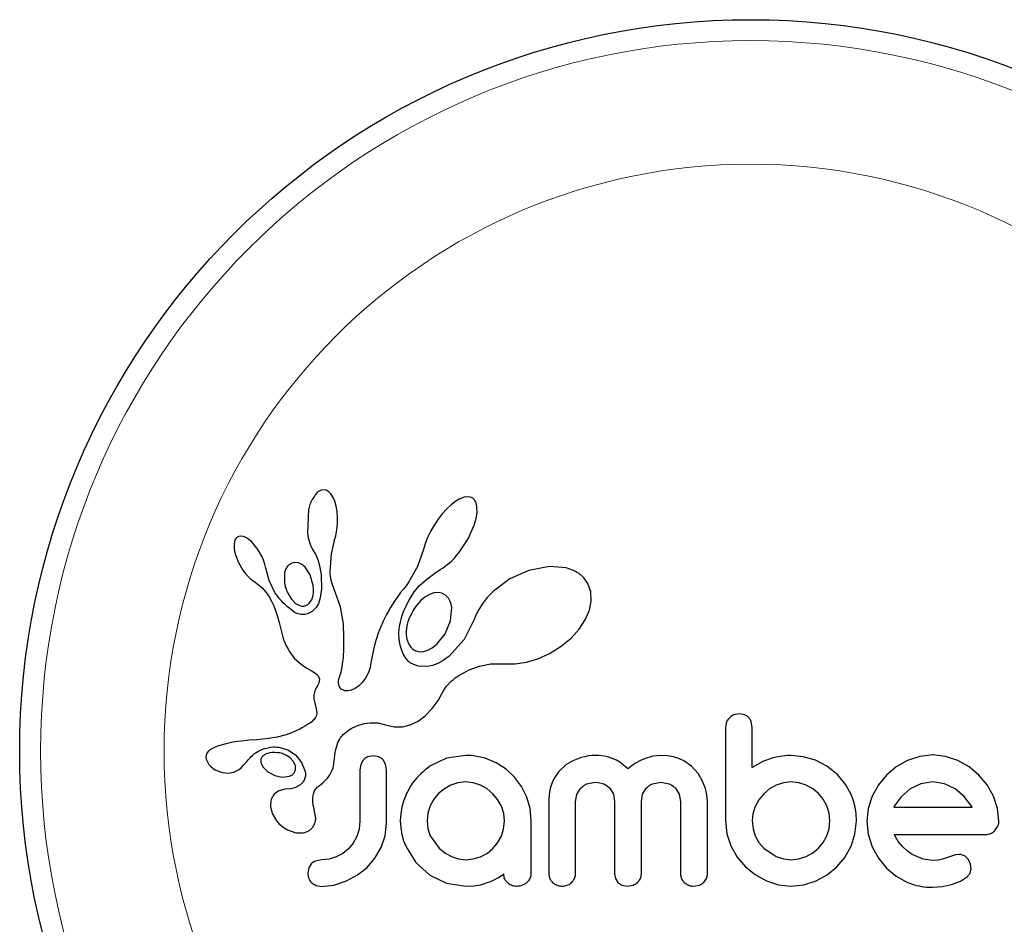
# Model space of a CAD drawing. Extents: x -48 to 290, y -9 to 259.
# Drawn here: x 79 to 83, y 110 to 113 of the extents above; entities that cross this region are included whole.
import ezdxf

# ---------------------------------------------------------------- set-up
doc = ezdxf.new("R2010")
doc.units = 0
doc.header["$LTSCALE"] = 0.125
doc.header["$MEASUREMENT"] = 0
doc.layers.add('CONTOUR', color=7, linetype='CONTINUOUS')

msp = doc.modelspace()

# ---------------------------------------------------------------- linework, layer by layer
at = {"layer": 'CONTOUR', "lineweight": 25}
for p, q in [((80.5233, 111.4881), (80.5162, 111.4826)), ((80.5311, 111.4916), (80.5233, 111.4881)), ((80.5391, 111.493), (80.5311, 111.4916)), ((80.5489, 111.4914), (80.5391, 111.493)), ((80.5589, 111.4858), (80.5489, 111.4914)), ((80.567, 111.4776), (80.5589, 111.4858)), ((80.5162, 111.4826), (80.5085, 111.474)), ((80.5753, 111.4647), (80.567, 111.4776)), ((80.5815, 111.4505), (80.5753, 111.4647)), ((80.5868, 111.4321), (80.5815, 111.4505)), ((81.0329, 111.4505), (81.0153, 111.4372)), ((81.0479, 111.4591), (81.0329, 111.4505)), ((81.0644, 111.4654), (81.0479, 111.4591)), ((81.0773, 111.4671), (81.0644, 111.4654)), ((81.0882, 111.4656), (81.0773, 111.4671)), ((81.0964, 111.4617), (81.0882, 111.4656)), ((81.103, 111.455), (81.0964, 111.4617)), ((81.1086, 111.4444), (81.103, 111.455)), ((80.4831, 111.419), (80.4795, 111.3324)), ((80.5903, 111.4126), (80.5868, 111.4321)), ((80.5921, 111.3903), (80.5903, 111.4126)), ((80.9993, 111.4223), (80.9824, 111.4038)), ((81.0153, 111.4372), (80.9993, 111.4223)), ((81.1121, 111.4292), (81.1086, 111.4444)), ((81.1122, 111.4076), (81.1121, 111.4292)), ((80.5919, 111.3667), (80.5921, 111.3903)), ((80.9667, 111.3836), (80.9519, 111.3615)), ((80.9824, 111.4038), (80.9667, 111.3836)), ((81.1017, 111.361), (81.1089, 111.3866)), ((81.1089, 111.3866), (81.1122, 111.4076)), ((80.5854, 111.3218), (80.5896, 111.3436)), ((80.5896, 111.3436), (80.5919, 111.3667)), ((80.9384, 111.3379), (80.9272, 111.3146)), ((80.9519, 111.3615), (80.9384, 111.3379)), ((81.0791, 111.3099), (81.1017, 111.361)), ((80.2076, 111.2997), (80.2061, 111.29)), ((80.2102, 111.3075), (80.2076, 111.2997)), ((80.2134, 111.3127), (80.2102, 111.3075)), ((80.2181, 111.317), (80.2134, 111.3127)), ((80.2234, 111.3195), (80.2181, 111.317)), ((80.231, 111.3206), (80.2234, 111.3195)), ((80.2407, 111.319), (80.231, 111.3206)), ((80.2498, 111.3152), (80.2407, 111.319)), ((80.2607, 111.3083), (80.2498, 111.3152)), ((80.2706, 111.2998), (80.2607, 111.3083)), ((80.2814, 111.2884), (80.2706, 111.2998)), ((80.4795, 111.3324), (80.4825, 111.3135)), ((80.4825, 111.3135), (80.4867, 111.2974)), ((80.5687, 111.254), (80.5799, 111.3027)), ((80.5797, 111.3028), (80.5854, 111.3218)), ((80.5799, 111.3027), (80.5797, 111.3028)), ((80.9272, 111.3146), (80.9183, 111.2916)), ((81.0449, 111.2584), (81.0791, 111.3099)), ((80.2061, 111.29), (80.2063, 111.2772)), ((80.2063, 111.2772), (80.2079, 111.2648)), ((80.2079, 111.2648), (80.2114, 111.2505)), ((80.2913, 111.2756), (80.2814, 111.2884)), ((80.3009, 111.2607), (80.2913, 111.2756)), ((80.4867, 111.2974), (80.4924, 111.2825)), ((80.4924, 111.2825), (80.4985, 111.2711)), ((80.4983, 111.271), (80.5094, 111.2527)), ((80.9122, 111.271), (80.8896, 111.2071)), ((80.9183, 111.2916), (80.9123, 111.2709)), ((80.2114, 111.2505), (80.2223, 111.2219)), ((80.3091, 111.2456), (80.3009, 111.2607)), ((80.3158, 111.2302), (80.3091, 111.2456)), ((80.3209, 111.2152), (80.3158, 111.2302)), ((80.5094, 111.2527), (80.5192, 111.2292)), ((80.5192, 111.2292), (80.5261, 111.2038)), ((80.5647, 111.1881), (80.5687, 111.254)), ((81.0085, 111.2201), (81.0177, 111.2285)), ((81.0177, 111.2285), (81.0266, 111.2374)), ((81.0266, 111.2374), (81.0359, 111.2476)), ((81.0359, 111.2476), (81.0449, 111.2584)), ((80.2223, 111.2219), (80.2385, 111.1936)), ((80.2385, 111.1936), (80.2489, 111.1798)), ((80.3243, 111.2013), (80.3209, 111.2152)), ((80.3365, 111.1548), (80.3244, 111.2013)), ((80.433, 111.2222), (80.4203, 111.219)), ((80.4464, 111.2206), (80.433, 111.2222)), ((80.4582, 111.2149), (80.4464, 111.2206)), ((80.4708, 111.2043), (80.4582, 111.2149)), ((80.4901, 111.1757), (80.4708, 111.2043)), ((80.5261, 111.2038), (80.5303, 111.1754)), ((80.8896, 111.2071), (80.8582, 111.1502)), ((80.9554, 111.1828), (80.9752, 111.1955)), ((80.9752, 111.1955), (80.9832, 111.2008)), ((80.9832, 111.2008), (80.9911, 111.2063)), ((80.9911, 111.2063), (80.9999, 111.213)), ((80.9999, 111.213), (81.0085, 111.2201)), ((81.3054, 111.1925), (81.2351, 111.1608)), ((81.3823, 111.2074), (81.3054, 111.1925)), ((81.4446, 111.2017), (81.3823, 111.2074)), ((81.4716, 111.1925), (81.4446, 111.2017)), ((81.4928, 111.1806), (81.4716, 111.1925)), ((80.2489, 111.1798), (80.2591, 111.1685)), ((80.2591, 111.1685), (80.2699, 111.1588)), ((80.2699, 111.1588), (80.2796, 111.1521)), ((80.2796, 111.1521), (80.2796, 111.1519)), ((80.3584, 111.1101), (80.3365, 111.1548)), ((80.5015, 111.1366), (80.4901, 111.1757)), ((80.5303, 111.1754), (80.5317, 111.1243)), ((80.5649, 111.1787), (80.5647, 111.1881)), ((80.5656, 111.171), (80.5649, 111.1787)), ((80.5665, 111.1641), (80.5656, 111.171)), ((80.5677, 111.1578), (80.5665, 111.1641)), ((80.5692, 111.1517), (80.5677, 111.1578)), ((80.8979, 111.1359), (80.9295, 111.164)), ((80.9295, 111.164), (80.9554, 111.1828)), ((81.2351, 111.1608), (81.1737, 111.1153)), ((81.5111, 111.1642), (81.4928, 111.1806)), ((81.5255, 111.1434), (81.5111, 111.1642)), ((80.2796, 111.1519), (80.2958, 111.1404)), ((80.2958, 111.1404), (80.3104, 111.1274)), ((80.3104, 111.1274), (80.3255, 111.1103)), ((80.5027, 111.1215), (80.5015, 111.1366)), ((80.502, 111.1079), (80.5027, 111.1215)), ((80.5317, 111.1243), (80.5273, 111.0906)), ((80.5742, 111.1359), (80.5692, 111.1517)), ((80.6034, 111.0568), (80.5742, 111.1359)), ((80.8376, 111.1228), (80.8273, 111.1102)), ((80.8479, 111.1355), (80.8376, 111.1228)), ((80.8582, 111.1502), (80.8479, 111.1355)), ((80.8783, 111.1125), (80.8979, 111.1359)), ((81.5364, 111.113), (81.5255, 111.1434)), ((80.3255, 111.1103), (80.3374, 111.0924)), ((80.3374, 111.0924), (80.3421, 111.0839)), ((80.3421, 111.0839), (80.3463, 111.0758)), ((80.4059, 111.1076), (80.4198, 111.0848)), ((80.4198, 111.0848), (80.4352, 111.0696)), ((80.4958, 111.0846), (80.4996, 111.0952)), ((80.4996, 111.0952), (80.502, 111.1079)), ((80.5273, 111.0906), (80.5203, 111.0693)), ((80.807, 111.0812), (80.798, 111.0673)), ((80.8168, 111.0955), (80.807, 111.0812)), ((80.8273, 111.1102), (80.8168, 111.0955)), ((80.8527, 111.07), (80.86, 111.0836)), ((80.86, 111.0836), (80.8687, 111.098)), ((80.8687, 111.098), (80.8783, 111.1125)), ((80.9024, 111.08), (80.8871, 111.0629)), ((80.9181, 111.0931), (80.9024, 111.08)), ((80.9353, 111.1032), (80.9181, 111.0931)), ((80.9509, 111.1087), (80.9353, 111.1032)), ((80.9675, 111.1104), (80.9509, 111.1087)), ((80.9815, 111.1079), (80.9675, 111.1104)), ((80.9945, 111.1007), (80.9815, 111.1079)), ((81.0057, 111.0886), (80.9945, 111.1007)), ((81.15, 111.091), (81.1308, 111.0664)), ((81.1737, 111.1153), (81.15, 111.091)), ((81.5385, 111.0783), (81.5364, 111.113)), ((80.3463, 111.0758), (80.3502, 111.0679)), ((80.3502, 111.0679), (80.3537, 111.0603)), ((80.3537, 111.0603), (80.3596, 111.0463)), ((80.3596, 111.0463), (80.3647, 111.0323)), ((80.4352, 111.0696), (80.4536, 111.0605)), ((80.5115, 111.0539), (80.4976, 111.0398)), ((80.5203, 111.0693), (80.5115, 111.0539)), ((80.6137, 110.9937), (80.6034, 111.0568)), ((80.7896, 111.0538), (80.7819, 111.0406)), ((80.798, 111.0673), (80.7896, 111.0538)), ((80.836, 111.0316), (80.8407, 111.044)), ((80.8407, 111.044), (80.8461, 111.0565)), ((80.8461, 111.0565), (80.8527, 111.07)), ((81.0137, 111.0042), (81.0177, 111.0548)), ((81.1308, 111.0664), (81.1151, 111.0409)), ((81.5162, 111.0078), (81.5319, 111.0448)), ((81.5319, 111.0448), (81.5385, 111.0783)), ((80.3647, 111.0323), (80.3684, 111.0205)), ((80.3684, 111.0205), (80.3721, 111.0072)), ((80.3721, 111.0072), (80.3741, 110.9989)), ((80.4976, 111.0398), (80.4804, 111.0308)), ((80.7683, 111.0153), (80.7623, 111.0031)), ((80.7748, 111.0277), (80.7683, 111.0153)), ((80.7819, 111.0406), (80.7748, 111.0277)), ((80.8266, 110.9998), (80.829, 111.0094)), ((80.829, 111.0094), (80.8322, 111.0204)), ((80.8322, 111.0204), (80.836, 111.0316)), ((81.1036, 111.015), (81.0646, 110.9345)), ((81.1041, 111.0166), (81.1036, 111.015)), ((81.1042, 111.0165), (81.1041, 111.0166)), ((81.1151, 111.0409), (81.1042, 111.0165)), ((81.4938, 110.9739), (81.5162, 111.0078)), ((80.3741, 110.9989), (80.3776, 110.9839)), ((80.3776, 110.9839), (80.3848, 110.954)), ((80.6154, 110.9426), (80.6137, 110.9937)), ((80.7475, 110.969), (80.7435, 110.9581)), ((80.7519, 110.9799), (80.7475, 110.969)), ((80.7569, 110.9914), (80.7519, 110.9799)), ((80.7623, 111.0031), (80.7569, 110.9914)), ((80.8208, 110.9572), (80.8222, 110.9751)), ((80.8222, 110.9751), (80.8232, 110.9826)), ((80.8232, 110.9826), (80.8246, 110.9904)), ((80.8246, 110.9904), (80.8266, 110.9998)), ((80.9937, 110.9561), (81.0137, 111.0042)), ((81.463, 110.94), (81.4938, 110.9739)), ((80.3848, 110.954), (80.3895, 110.9385)), ((80.3895, 110.9385), (80.3941, 110.9262)), ((80.6152, 110.9011), (80.6154, 110.9426)), ((80.7368, 110.9385), (80.7311, 110.9185)), ((80.7435, 110.9581), (80.7368, 110.9385)), ((80.8217, 110.9351), (80.8208, 110.9572)), ((80.8251, 110.9143), (80.8217, 110.9351)), ((80.962, 110.9169), (80.9937, 110.9561)), ((81.0646, 110.9345), (81.0067, 110.8718)), ((81.4263, 110.9097), (81.463, 110.94)), ((80.3941, 110.9262), (80.3993, 110.9142)), ((80.3993, 110.9142), (80.406, 110.9011)), ((80.406, 110.9011), (80.414, 110.8873)), ((80.6135, 110.8683), (80.6152, 110.9011)), ((80.7271, 110.9024), (80.7232, 110.8843)), ((80.7311, 110.9185), (80.7271, 110.9024)), ((80.8301, 110.8971), (80.8251, 110.9143)), ((80.8369, 110.8814), (80.8301, 110.8971)), ((80.929, 110.895), (80.9449, 110.9035)), ((80.9449, 110.9035), (80.962, 110.9169)), ((81.3832, 110.883), (81.4263, 110.9097)), ((80.414, 110.8873), (80.4318, 110.8641)), ((80.4318, 110.8641), (80.4557, 110.8428)), ((80.6108, 110.8434), (80.6135, 110.8683)), ((80.7232, 110.8843), (80.7179, 110.8552)), ((80.8404, 110.8748), (80.8369, 110.8814)), ((80.8441, 110.8687), (80.8404, 110.8748)), ((80.8478, 110.8635), (80.8441, 110.8687)), ((80.8514, 110.8587), (80.8478, 110.8635)), ((80.8549, 110.8547), (80.8514, 110.8587)), ((80.8982, 110.8893), (80.9126, 110.8901)), ((80.9126, 110.8901), (80.929, 110.895)), ((81.0067, 110.8718), (80.9857, 110.8568)), ((81.2963, 110.8504), (81.3394, 110.8632)), ((81.3394, 110.8632), (81.3832, 110.883)), ((80.4557, 110.8428), (80.4651, 110.8362)), ((80.4651, 110.8362), (80.4775, 110.8283)), ((80.4775, 110.8283), (80.4972, 110.8166)), ((80.6048, 110.8131), (80.6077, 110.8253)), ((80.6077, 110.8253), (80.6108, 110.8434)), ((80.7132, 110.831), (80.71, 110.8196)), ((80.7149, 110.8392), (80.7132, 110.831)), ((80.7179, 110.8552), (80.7149, 110.8392)), ((80.8581, 110.8514), (80.8549, 110.8547)), ((80.8612, 110.8487), (80.8581, 110.8514)), ((80.8637, 110.8468), (80.8612, 110.8487)), ((80.8921, 110.835), (80.8637, 110.8468)), ((80.9274, 110.834), (80.8921, 110.835)), ((80.9459, 110.8382), (80.9274, 110.834)), ((80.9659, 110.846), (80.9459, 110.8382)), ((80.9857, 110.8568), (80.9659, 110.846)), ((81.0446, 110.8008), (81.0823, 110.8217)), ((81.0823, 110.8217), (81.1216, 110.8358)), ((81.1216, 110.8358), (81.1643, 110.8436)), ((81.1643, 110.8436), (81.2121, 110.8446)), ((81.2121, 110.8446), (81.2174, 110.8443)), ((81.2174, 110.8443), (81.2548, 110.8442)), ((81.2548, 110.8442), (81.2963, 110.8504)), ((80.4972, 110.8166), (80.5072, 110.8101)), ((80.5072, 110.8101), (80.5129, 110.8057)), ((80.5129, 110.8057), (80.519, 110.7992)), ((80.519, 110.7992), (80.5224, 110.7936)), ((80.5224, 110.7936), (80.5242, 110.7867)), ((80.5242, 110.7867), (80.5237, 110.7786)), ((80.5957, 110.7815), (80.5968, 110.788)), ((80.5968, 110.788), (80.5987, 110.795)), ((80.5987, 110.795), (80.6015, 110.803)), ((80.6015, 110.803), (80.6048, 110.8131)), ((80.6961, 110.791), (80.6839, 110.7742)), ((80.707, 110.8117), (80.6961, 110.791)), ((80.71, 110.8196), (80.707, 110.8117)), ((81.0157, 110.779), (81.0227, 110.785)), ((81.0227, 110.785), (81.0311, 110.7914)), ((81.0311, 110.7914), (81.0367, 110.7954)), ((81.0367, 110.7954), (81.0446, 110.8008)), ((80.5149, 110.7587), (80.509, 110.7475)), ((80.5183, 110.7645), (80.5149, 110.7587)), ((80.5207, 110.7694), (80.5183, 110.7645)), ((80.5226, 110.7743), (80.5207, 110.7694)), ((80.5237, 110.7786), (80.5226, 110.7743)), ((80.5954, 110.7759), (80.5957, 110.7815)), ((80.5962, 110.7665), (80.5954, 110.7759)), ((80.5988, 110.759), (80.5962, 110.7665)), ((80.6018, 110.7542), (80.5988, 110.759)), ((80.6054, 110.7503), (80.6018, 110.7542)), ((80.6091, 110.7479), (80.6054, 110.7503)), ((80.657, 110.7516), (80.6431, 110.7455)), ((80.6705, 110.761), (80.657, 110.7516)), ((80.6839, 110.7742), (80.6705, 110.761)), ((80.9889, 110.7457), (80.9989, 110.7614)), ((80.9989, 110.7614), (81.0157, 110.779)), ((80.5037, 110.7273), (80.5036, 110.7171)), ((80.5036, 110.7171), (80.5048, 110.7084)), ((80.5053, 110.7369), (80.5037, 110.7273)), ((80.509, 110.7475), (80.5053, 110.7369)), ((80.6185, 110.744), (80.6091, 110.7479)), ((80.6307, 110.7431), (80.6185, 110.744)), ((80.6431, 110.7455), (80.6307, 110.7431)), ((80.9672, 110.7077), (80.9889, 110.7457)), ((80.5048, 110.7084), (80.5111, 110.6822)), ((80.5111, 110.6822), (80.5143, 110.6626)), ((80.9186, 110.6502), (80.9449, 110.6774)), ((80.9449, 110.6774), (80.9672, 110.7077)), ((80.5096, 110.6437), (80.5039, 110.636)), ((80.5129, 110.6511), (80.5096, 110.6437)), ((80.5143, 110.6626), (80.5129, 110.6511)), ((80.8927, 110.631), (80.9186, 110.6502)), ((82.0905, 110.6574), (82.0694, 110.6536)), ((82.1112, 110.6535), (82.0905, 110.6574)), ((80.4506, 110.6011), (80.44, 110.5958)), ((80.4615, 110.607), (80.4506, 110.6011)), ((80.4726, 110.6135), (80.4615, 110.607)), ((80.4841, 110.6207), (80.4726, 110.6135)), ((80.4904, 110.6247), (80.4841, 110.6207)), ((80.4955, 110.6284), (80.4904, 110.6247)), ((80.5002, 110.6323), (80.4955, 110.6284)), ((80.5039, 110.636), (80.5002, 110.6323)), ((80.6361, 110.5989), (80.6428, 110.603)), ((80.6428, 110.603), (80.6497, 110.6068)), ((80.6497, 110.6068), (80.6585, 110.611)), ((80.6585, 110.611), (80.6674, 110.6147)), ((80.6674, 110.6147), (80.6906, 110.6216)), ((80.6906, 110.6216), (80.7136, 110.6248)), ((80.7136, 110.6248), (80.7422, 110.6237)), ((80.7422, 110.6237), (80.771, 110.6168)), ((80.771, 110.6168), (80.8032, 110.6095)), ((80.8032, 110.6095), (80.8341, 110.6097)), ((80.8341, 110.6097), (80.8632, 110.6167)), ((80.8632, 110.6167), (80.8927, 110.631)), ((82.0432, 110.6278), (82.0392, 110.6069)), ((82.1389, 110.6071), (82.1352, 110.6284)), ((80.3662, 110.5705), (80.3259, 110.5641)), ((80.3997, 110.5794), (80.3662, 110.5705)), ((80.4197, 110.5868), (80.3997, 110.5794)), ((80.44, 110.5958), (80.4197, 110.5868)), ((80.6001, 110.5634), (80.6034, 110.5687)), ((80.6034, 110.5687), (80.6069, 110.5735)), ((80.6069, 110.5735), (80.6101, 110.5775)), ((80.6101, 110.5775), (80.6134, 110.5811)), ((80.6134, 110.5811), (80.6235, 110.5899)), ((80.6235, 110.5899), (80.6361, 110.5989)), ((80.1248, 110.5288), (80.1154, 110.5232)), ((80.1358, 110.5336), (80.1248, 110.5288)), ((80.1474, 110.5379), (80.1358, 110.5336)), ((80.1768, 110.546), (80.1474, 110.5379)), ((80.1962, 110.5504), (80.1768, 110.546)), ((80.2169, 110.5541), (80.1962, 110.5504)), ((80.2337, 110.5563), (80.2169, 110.5541)), ((80.2544, 110.5584), (80.2337, 110.5563)), ((80.2623, 110.559), (80.2544, 110.5584)), ((80.2904, 110.5611), (80.2623, 110.559)), ((80.3123, 110.5628), (80.2904, 110.5611)), ((80.3259, 110.5641), (80.3123, 110.5628)), ((80.3772, 110.5325), (80.4089, 110.5221)), ((80.5853, 110.5246), (80.5878, 110.5341)), ((80.5878, 110.5341), (80.5905, 110.5426)), ((80.5905, 110.5426), (80.5935, 110.5503)), ((80.5935, 110.5503), (80.5967, 110.5571)), ((80.5967, 110.5571), (80.6001, 110.5634)), ((80.1042, 110.5106), (80.1016, 110.5035)), ((80.1089, 110.5174), (80.1042, 110.5106)), ((80.1154, 110.5232), (80.1089, 110.5174)), ((80.3209, 110.5059), (80.3164, 110.5029)), ((80.3262, 110.5086), (80.3209, 110.5059)), ((80.3309, 110.5103), (80.3262, 110.5086)), ((80.4089, 110.5221), (80.436, 110.5036)), ((80.4277, 110.4804), (80.4144, 110.4944)), ((80.436, 110.5036), (80.4578, 110.4765)), ((80.5807, 110.4907), (80.5817, 110.5031)), ((80.5817, 110.5031), (80.5833, 110.5143)), ((80.5833, 110.5143), (80.5853, 110.5246)), ((80.7255, 110.5015), (80.7039, 110.497)), ((80.7463, 110.4972), (80.7255, 110.5015)), ((80.9985, 110.4919), (80.9358, 110.4622)), ((81.0707, 110.5025), (80.9985, 110.4919)), ((81.0906, 110.5023), (81.0848, 110.5025)), ((81.0989, 110.5015), (81.0906, 110.5023)), ((81.1427, 110.4924), (81.0989, 110.5015)), ((81.1839, 110.4753), (81.1427, 110.4924)), ((81.5007, 110.4944), (81.4701, 110.4826)), ((81.5145, 110.498), (81.5007, 110.4944)), ((81.5284, 110.5006), (81.5145, 110.498)), ((81.5413, 110.502), (81.5284, 110.5006)), ((81.5531, 110.5025), (81.5413, 110.502)), ((81.5657, 110.5021), (81.5531, 110.5025)), ((81.5774, 110.5011), (81.5657, 110.5021)), ((81.5883, 110.4994), (81.5774, 110.5011)), ((81.5985, 110.4972), (81.5883, 110.4994)), ((81.6161, 110.4917), (81.5985, 110.4972)), ((81.6324, 110.4844), (81.6161, 110.4917)), ((81.7685, 110.4995), (81.7373, 110.4901)), ((81.7976, 110.5025), (81.7685, 110.4995)), ((81.8226, 110.5011), (81.7976, 110.5025)), ((81.845, 110.4971), (81.8226, 110.5011)), ((81.8651, 110.4908), (81.845, 110.4971)), ((82.2159, 110.4934), (82.1785, 110.4806)), ((82.2353, 110.4975), (82.2159, 110.4934)), ((82.2519, 110.5002), (82.2353, 110.4975)), ((82.2687, 110.502), (82.2519, 110.5002)), ((82.2827, 110.5025), (82.2687, 110.502)), ((82.3293, 110.4979), (82.2827, 110.5025)), ((82.3748, 110.4844), (82.3293, 110.4979)), ((82.7638, 110.4992), (82.7183, 110.4839)), ((82.8129, 110.5045), (82.7638, 110.4992)), ((82.8601, 110.4993), (82.8129, 110.5045)), ((82.906, 110.4839), (82.8601, 110.4993)), ((80.1019, 110.4893), (80.1103, 110.471)), ((80.1103, 110.471), (80.1117, 110.4691)), ((80.1117, 110.4691), (80.1137, 110.4667)), ((80.1137, 110.4667), (80.1164, 110.4638)), ((80.1164, 110.4638), (80.1194, 110.4608)), ((80.1194, 110.4608), (80.1282, 110.4538)), ((80.2244, 110.4508), (80.2319, 110.4569)), ((80.2319, 110.4569), (80.2416, 110.4664)), ((80.2416, 110.4664), (80.2546, 110.4815)), ((80.2546, 110.4815), (80.2547, 110.4814)), ((80.3059, 110.4773), (80.3089, 110.4681)), ((80.3089, 110.4681), (80.3141, 110.4591)), ((80.3141, 110.4591), (80.3213, 110.4509)), ((80.4343, 110.4664), (80.4277, 110.4804)), ((80.4578, 110.4765), (80.4715, 110.4425)), ((80.5699, 110.4425), (80.5751, 110.4564)), ((80.5751, 110.4564), (80.5785, 110.4715)), ((80.5785, 110.4715), (80.5807, 110.4907)), ((80.6786, 110.4691), (80.6752, 110.4495)), ((80.6878, 110.485), (80.6786, 110.4691)), ((80.7713, 110.4698), (80.762, 110.4858)), ((80.7748, 110.4495), (80.7713, 110.4698)), ((81.2211, 110.4511), (81.1839, 110.4753)), ((81.444, 110.467), (81.4178, 110.4432)), ((81.4701, 110.4826), (81.444, 110.467)), ((81.6445, 110.4772), (81.6324, 110.4844)), ((81.6571, 110.4682), (81.6445, 110.4772)), ((81.6749, 110.4532), (81.6571, 110.4682)), ((81.6911, 110.465), (81.6749, 110.4532)), ((81.7063, 110.4747), (81.6911, 110.465)), ((81.7222, 110.4834), (81.7063, 110.4747)), ((81.7373, 110.4901), (81.7222, 110.4834)), ((81.8834, 110.4825), (81.8651, 110.4908)), ((81.9122, 110.4624), (81.8834, 110.4825)), ((81.9368, 110.4351), (81.9122, 110.4624)), ((82.1785, 110.4806), (82.1389, 110.4582)), ((82.417, 110.4624), (82.3748, 110.4844)), ((82.4569, 110.431), (82.417, 110.4624)), ((82.6764, 110.4598), (82.6398, 110.4295)), ((82.7183, 110.4839), (82.6764, 110.4598)), ((82.9481, 110.4598), (82.906, 110.4839)), ((82.9845, 110.4295), (82.9481, 110.4598)), ((80.1282, 110.4538), (80.1381, 110.4479)), ((80.1381, 110.4479), (80.1623, 110.4389)), ((80.1623, 110.4389), (80.1837, 110.4367)), ((80.1837, 110.4367), (80.2045, 110.4406)), ((80.2045, 110.4406), (80.2244, 110.4508)), ((80.3213, 110.4509), (80.3323, 110.4416)), ((80.3323, 110.4416), (80.3585, 110.4276)), ((80.3585, 110.4276), (80.3857, 110.4218)), ((80.3857, 110.4218), (80.4121, 110.425)), ((80.5446, 110.4081), (80.5553, 110.4196)), ((80.5553, 110.4196), (80.563, 110.4301)), ((80.563, 110.4301), (80.5699, 110.4425)), ((81.2523, 110.4215), (81.2211, 110.4511)), ((81.2778, 110.3867), (81.2523, 110.4215)), ((81.4178, 110.4432), (81.3986, 110.4153)), ((81.9523, 110.4091), (81.9368, 110.4351)), ((82.4569, 110.4321), (82.4569, 110.431)), ((82.4884, 110.3934), (82.4569, 110.4321)), ((82.6398, 110.4295), (82.6094, 110.3932)), ((83.0148, 110.3932), (82.9845, 110.4295)), ((80.4353, 110.3828), (80.4181, 110.3781)), ((80.4511, 110.3914), (80.4353, 110.3828)), ((80.4624, 110.4023), (80.4511, 110.3914)), ((80.5198, 110.3869), (80.5352, 110.3995)), ((80.5352, 110.3995), (80.5446, 110.4081)), ((81.0148, 110.3923), (80.9908, 110.3787)), ((81.0412, 110.4009), (81.0148, 110.3923)), ((81.0696, 110.4039), (81.0412, 110.4009)), ((81.0982, 110.4008), (81.0696, 110.4039)), ((81.125, 110.3918), (81.0982, 110.4008)), ((81.1499, 110.3776), (81.125, 110.3918)), ((81.2976, 110.347), (81.2778, 110.3867)), ((81.3908, 110.3979), (81.385, 110.3788)), ((81.3986, 110.4153), (81.3908, 110.3979)), ((81.5217, 110.3964), (81.5531, 110.4028)), ((81.5531, 110.4028), (81.5709, 110.4011)), ((81.5709, 110.4011), (81.5857, 110.3966)), ((81.5857, 110.3966), (81.598, 110.3896)), ((81.598, 110.3896), (81.6082, 110.3802)), ((81.7669, 110.3967), (81.7976, 110.4028)), ((81.7976, 110.4028), (81.829, 110.3966)), ((81.9641, 110.3794), (81.9523, 110.4091)), ((82.2284, 110.3918), (82.2038, 110.3776)), ((82.2552, 110.4008), (82.2284, 110.3918)), ((82.2838, 110.4039), (82.2552, 110.4008)), ((82.3122, 110.401), (82.2838, 110.4039)), ((82.3396, 110.3923), (82.3122, 110.401)), ((82.3647, 110.3786), (82.3396, 110.3923)), ((82.5097, 110.3546), (82.4884, 110.3934)), ((82.6094, 110.3932), (82.586, 110.351)), ((82.7678, 110.3971), (82.7279, 110.3777)), ((82.8129, 110.4039), (82.7678, 110.3971)), ((82.8562, 110.3973), (82.8129, 110.4039)), ((82.8959, 110.3782), (82.8562, 110.3973)), ((83.0388, 110.351), (83.0148, 110.3932)), ((80.3731, 110.3705), (80.3558, 110.3581)), ((80.397, 110.3763), (80.3731, 110.3705)), ((80.4181, 110.3781), (80.3968, 110.3764)), ((80.3968, 110.3764), (80.3969, 110.3763)), ((80.3969, 110.3763), (80.397, 110.3763)), ((80.8473, 110.3566), (80.8381, 110.3326)), ((80.9691, 110.3606), (80.9511, 110.339)), ((80.9908, 110.3787), (80.9691, 110.3606)), ((81.1713, 110.3601), (81.1499, 110.3776)), ((81.1891, 110.3388), (81.1713, 110.3601)), ((81.3099, 110.3045), (81.2976, 110.347)), ((81.3814, 110.3578), (81.3801, 110.3344)), ((81.385, 110.3788), (81.3814, 110.3578)), ((81.4797, 110.3304), (81.4845, 110.3568)), ((81.4845, 110.3568), (81.498, 110.3794)), ((81.6082, 110.3802), (81.6209, 110.3587)), ((81.6209, 110.3587), (81.6256, 110.3314)), ((81.7252, 110.3314), (81.7301, 110.3579)), ((81.7301, 110.3579), (81.7437, 110.3802)), ((81.8525, 110.3802), (81.8662, 110.358)), ((81.8662, 110.358), (81.8711, 110.3314)), ((81.9675, 110.3666), (81.9641, 110.3794)), ((81.9699, 110.3544), (81.9675, 110.3666)), ((81.9713, 110.3433), (81.9699, 110.3544)), ((82.1821, 110.3591), (82.1641, 110.3369)), ((82.2038, 110.3776), (82.1821, 110.3591)), ((82.3859, 110.3611), (82.3647, 110.3786)), ((82.4034, 110.3398), (82.3859, 110.3611)), ((82.5172, 110.3335), (82.5097, 110.3546)), ((82.586, 110.351), (82.5713, 110.3052)), ((82.6941, 110.3481), (82.669, 110.3133)), ((82.7279, 110.3777), (82.6941, 110.3481)), ((82.93, 110.3491), (82.8959, 110.3782)), ((82.9578, 110.3123), (82.93, 110.3491)), ((83.0542, 110.3052), (83.0388, 110.351)), ((80.342, 110.3126), (80.3485, 110.2865)), ((80.8317, 110.3093), (80.8276, 110.2848)), ((80.8381, 110.3326), (80.8317, 110.3093)), ((80.9373, 110.3143), (80.9287, 110.2875)), ((80.9511, 110.339), (80.9373, 110.3143)), ((81.203, 110.3138), (81.1891, 110.3388)), ((81.2117, 110.2866), (81.203, 110.3138)), ((81.9717, 110.3344), (81.9713, 110.3433)), ((82.1504, 110.3123), (82.1417, 110.2855)), ((82.1641, 110.3369), (82.1504, 110.3123)), ((82.4171, 110.3148), (82.4034, 110.3398)), ((82.4258, 110.2874), (82.4171, 110.3148)), ((82.5229, 110.31), (82.5172, 110.3335)), ((82.5261, 110.286), (82.5229, 110.31)), ((82.6673, 110.3101), (82.667, 110.3093)), ((82.669, 110.3133), (82.6673, 110.3101)), ((82.9595, 110.3093), (82.9578, 110.3123)), ((80.3485, 110.2865), (80.3646, 110.2593)), ((80.5051, 110.3001), (80.5053, 110.3)), ((80.5105, 110.2686), (80.5051, 110.3001)), ((80.8276, 110.2848), (80.8261, 110.2589)), ((80.9287, 110.2875), (80.9258, 110.2589)), ((81.2146, 110.2589), (81.2117, 110.2866)), ((81.3142, 110.2589), (81.3099, 110.3045)), ((82.1417, 110.2855), (82.1389, 110.2589)), ((82.4287, 110.2589), (82.4258, 110.2874)), ((82.5273, 110.2589), (82.5261, 110.286)), ((82.5713, 110.3052), (82.5664, 110.2579)), ((83.0594, 110.2579), (83.0542, 110.3052)), ((80.3646, 110.2593), (80.3732, 110.2493)), ((80.3732, 110.2493), (80.3829, 110.2403)), ((80.3829, 110.2403), (80.3929, 110.2327)), ((80.6752, 110.2579), (80.6721, 110.2274)), ((80.769, 110.2026), (80.7748, 110.2499)), ((80.8261, 110.2589), (80.8275, 110.233)), ((80.9258, 110.2589), (80.9289, 110.2295)), ((81.2115, 110.2283), (81.2146, 110.2589)), ((82.0392, 110.2589), (82.0443, 110.2108)), ((82.1389, 110.2589), (82.1419, 110.2294)), ((82.4257, 110.2296), (82.4287, 110.2589)), ((82.5222, 110.2097), (82.5273, 110.2589)), ((82.5664, 110.2579), (82.5714, 110.2086)), ((83.0443, 110.2222), (83.0556, 110.2393)), ((80.3929, 110.2327), (80.405, 110.2256)), ((80.405, 110.2256), (80.4367, 110.2145)), ((80.4367, 110.2145), (80.4641, 110.2143)), ((80.6636, 110.2006), (80.6499, 110.1759)), ((80.6721, 110.2274), (80.6636, 110.2006)), ((80.7542, 110.1594), (80.769, 110.2026)), ((80.8275, 110.233), (80.8317, 110.2082)), ((80.8317, 110.2082), (80.8383, 110.1842)), ((80.9289, 110.2295), (80.9378, 110.2026)), ((80.9378, 110.2026), (80.9706, 110.1568)), ((81.1892, 110.1768), (81.203, 110.2016)), ((81.203, 110.2016), (81.2115, 110.2283)), ((82.0443, 110.2108), (82.0594, 110.1654)), ((82.1419, 110.2294), (82.1504, 110.2026)), ((82.1504, 110.2026), (82.1641, 110.1781)), ((82.4035, 110.1781), (82.4171, 110.2026)), ((82.4171, 110.2026), (82.4257, 110.2296)), ((82.5076, 110.1644), (82.5222, 110.2097)), ((82.5714, 110.2086), (82.586, 110.1624)), ((82.6838, 110.1824), (82.668, 110.2076)), ((80.6499, 110.1759), (80.6324, 110.1548)), ((80.8383, 110.1842), (80.8473, 110.1613)), ((80.8473, 110.1613), (80.884, 110.1032)), ((81.1718, 110.1558), (81.1892, 110.1768)), ((82.0594, 110.1654), (82.0831, 110.1237)), ((82.1641, 110.1781), (82.1821, 110.1568)), ((82.3859, 110.1568), (82.4035, 110.1781)), ((82.4845, 110.1227), (82.5076, 110.1644)), ((82.586, 110.1624), (82.6094, 110.1196)), ((82.6996, 110.1629), (82.6838, 110.1824)), ((82.7177, 110.1457), (82.6996, 110.1629)), ((80.5872, 110.1241), (80.5609, 110.1159)), ((80.6114, 110.1374), (80.5872, 110.1241)), ((80.6324, 110.1548), (80.6114, 110.1374)), ((80.7311, 110.1195), (80.7542, 110.1594)), ((80.9706, 110.1568), (80.9925, 110.1392)), ((80.9925, 110.1392), (81.0168, 110.1256)), ((81.0168, 110.1256), (81.0432, 110.1169)), ((81.0981, 110.1168), (81.1255, 110.1251)), ((81.1255, 110.1251), (81.1507, 110.1385)), ((81.1507, 110.1385), (81.1718, 110.1558)), ((82.0831, 110.1237), (82.1137, 110.0879)), ((82.1821, 110.1568), (82.2284, 110.1256)), ((82.2284, 110.1256), (82.2553, 110.117)), ((82.3121, 110.1169), (82.3396, 110.1256)), ((82.3396, 110.1256), (82.3647, 110.1394)), ((82.3647, 110.1394), (82.3859, 110.1568)), ((82.7359, 110.1332), (82.7177, 110.1457)), ((82.7761, 110.1162), (82.7359, 110.1332)), ((82.8753, 110.1251), (82.8491, 110.1161)), ((82.897, 110.1317), (82.8753, 110.1251)), ((82.9117, 110.1331), (82.897, 110.1317)), ((80.4936, 110.0982), (80.4845, 110.0833)), ((80.5323, 110.113), (80.5094, 110.1088)), ((80.5609, 110.1159), (80.5323, 110.113)), ((80.7019, 110.0854), (80.7311, 110.1195)), ((80.884, 110.1032), (80.9358, 110.0562)), ((81.0432, 110.1169), (81.0696, 110.114)), ((81.0696, 110.114), (81.0981, 110.1168)), ((82.1137, 110.0879), (82.1502, 110.0582)), ((82.2553, 110.117), (82.2838, 110.114)), ((82.2838, 110.114), (82.3121, 110.1169)), ((82.419, 110.0574), (82.4548, 110.0869)), ((82.4548, 110.0869), (82.4845, 110.1227)), ((82.6094, 110.1196), (82.6393, 110.0829)), ((82.8129, 110.111), (82.7761, 110.1162)), ((82.834, 110.1125), (82.8129, 110.111)), ((82.8491, 110.1161), (82.834, 110.1125)), ((82.9538, 110.0971), (82.9446, 110.1159)), ((82.9557, 110.0797), (82.9538, 110.0971)), ((80.4845, 110.0833), (80.481, 110.0637)), ((80.6254, 110.0346), (80.6669, 110.0572)), ((80.6669, 110.0572), (80.7019, 110.0854)), ((80.9358, 110.0562), (80.9986, 110.0261)), ((81.1924, 110.0476), (81.1985, 110.0512)), ((81.1985, 110.0512), (81.2032, 110.0545)), ((81.2032, 110.0545), (81.2071, 110.0579)), ((81.2071, 110.0579), (81.2105, 110.0615)), ((81.6256, 110.0612), (81.6289, 110.0438)), ((82.1502, 110.0582), (82.1917, 110.035)), ((82.3773, 110.0346), (82.419, 110.0574)), ((82.6393, 110.0829), (82.6754, 110.0526)), ((82.6754, 110.0526), (82.7178, 110.029)), ((82.916, 110.0345), (82.9417, 110.0517)), ((82.9514, 110.0641), (82.9557, 110.0797)), ((80.497, 110.0262), (80.5122, 110.0177)), ((80.5122, 110.0177), (80.5323, 110.0144)), ((80.5323, 110.0144), (80.5783, 110.0193)), ((80.5783, 110.0193), (80.6254, 110.0346)), ((80.9986, 110.0261), (81.0707, 110.0154)), ((81.0707, 110.0154), (81.0998, 110.0168)), ((81.0998, 110.0168), (81.125, 110.0205)), ((81.125, 110.0205), (81.1401, 110.0252)), ((81.1401, 110.0252), (81.1502, 110.0285)), ((81.1502, 110.0285), (81.1621, 110.0328)), ((81.1621, 110.0328), (81.1733, 110.0376)), ((81.1733, 110.0376), (81.1924, 110.0476)), ((81.6289, 110.0438), (81.6381, 110.0294)), ((81.6531, 110.0192), (81.6729, 110.0154)), ((81.6729, 110.0154), (81.6953, 110.0193)), ((81.9204, 110.0154), (81.942, 110.0193)), ((81.9581, 110.0294), (81.9682, 110.044)), ((82.1917, 110.035), (82.2367, 110.0204)), ((82.2367, 110.0204), (82.2838, 110.0154)), ((82.2838, 110.0154), (82.332, 110.0203)), ((82.332, 110.0203), (82.3773, 110.0346)), ((82.8119, 110.0114), (82.849, 110.0146)), ((82.849, 110.0146), (82.8824, 110.0215)), ((82.8824, 110.0215), (82.916, 110.0345))]:
    msp.add_line(p, q, dxfattribs=at)
msp.add_circle((82.1327, 110.5191), 2.7266, dxfattribs=at)
at = {"layer": 'CONTOUR', "lineweight": 18}
for radius in [2.6486, 2.1878]:
    msp.add_circle((82.1327, 110.5191), radius, dxfattribs=at)
at = {"layer": 'CONTOUR', "lineweight": 25}
for points, knots in [([(80.5085, 111.474), (80.5009, 111.4625), (80.4896, 111.4453), (80.4847, 111.4255), (80.4831, 111.419)], [0, 0, 0, 0, 0.669264, 1, 1, 1, 1]), ([(80.4985, 111.2711), (80.4985, 111.2711), (80.4984, 111.2711), (80.4984, 111.271), (80.4984, 111.271), (80.4984, 111.271), (80.4983, 111.271)], [0, 0, 0, 0, 0.250756, 0.54434, 0.951485, 1, 1, 1, 1]), ([(80.9123, 111.2709), (80.9123, 111.2709), (80.9123, 111.2709), (80.9122, 111.271), (80.9122, 111.271), (80.9122, 111.271)], [0, 0, 0, 0, 0.2323304, 0.7190087, 1, 1, 1, 1]), ([(80.3244, 111.2013), (80.3244, 111.2013), (80.3244, 111.2013), (80.3243, 111.2013), (80.3243, 111.2013), (80.3243, 111.2013)], [0, 0, 0, 0, 0.256461, 0.799268, 1, 1, 1, 1]), ([(80.4203, 111.219), (80.4161, 111.2165), (80.4076, 111.2114), (80.3985, 111.199), (80.395, 111.1889), (80.3943, 111.1835), (80.3942, 111.1829)], [0, 0, 0, 0, 0.325725, 0.652472, 0.961749, 1, 1, 1, 1]), ([(80.3942, 111.1829), (80.3935, 111.1678), (80.3924, 111.1413), (80.4018, 111.1177), (80.4059, 111.1076)], [0, 0, 0, 0, 0.571809, 1, 1, 1, 1]), ([(80.4299, 111.0371), (80.4077, 111.0546), (80.3807, 111.0758), (80.3618, 111.1049), (80.3584, 111.1101)], [0, 0, 0, 0, 0.823853, 1, 1, 1, 1]), ([(80.4833, 111.0674), (80.4871, 111.0714), (80.4919, 111.0767), (80.4951, 111.0831), (80.4958, 111.0846)], [0, 0, 0, 0, 0.767755, 1, 1, 1, 1]), ([(81.0177, 111.0548), (81.0162, 111.063), (81.0139, 111.0751), (81.0077, 111.0853), (81.0057, 111.0886)], [0, 0, 0, 0, 0.679324, 1, 1, 1, 1]), ([(80.4536, 111.0605), (80.4574, 111.0598), (80.4624, 111.0589), (80.4675, 111.0598), (80.4689, 111.06)], [0, 0, 0, 0, 0.741461, 1, 1, 1, 1]), ([(80.4689, 111.06), (80.4721, 111.061), (80.4774, 111.0625), (80.4817, 111.0661), (80.4833, 111.0674)], [0, 0, 0, 0, 0.629852, 1, 1, 1, 1]), ([(80.8871, 111.0629), (80.8753, 111.0448), (80.8592, 111.0203), (80.852, 110.9921), (80.8501, 110.9848)], [0, 0, 0, 0, 0.738659, 1, 1, 1, 1]), ([(80.4804, 111.0308), (80.4736, 111.0293), (80.4598, 111.0262), (80.4423, 111.0301), (80.4332, 111.0353), (80.4299, 111.0371)], [0, 0, 0, 0, 0.393961, 0.787366, 1, 1, 1, 1]), ([(80.8501, 110.9848), (80.8485, 110.9733), (80.8456, 110.9519), (80.8522, 110.9317), (80.8553, 110.9223)], [0, 0, 0, 0, 0.534699, 1, 1, 1, 1]), ([(80.8553, 110.9223), (80.8583, 110.9165), (80.863, 110.9075), (80.8705, 110.9011), (80.8732, 110.8989)], [0, 0, 0, 0, 0.650911, 1, 1, 1, 1]), ([(80.8732, 110.8989), (80.8779, 110.8959), (80.8856, 110.891), (80.8946, 110.8898), (80.8982, 110.8893)], [0, 0, 0, 0, 0.605702, 1, 1, 1, 1]), ([(82.0535, 110.6434), (82.0502, 110.6396), (82.0461, 110.6348), (82.0436, 110.6289), (82.0432, 110.6278)], [0, 0, 0, 0, 0.798463, 1, 1, 1, 1]), ([(82.0694, 110.6536), (82.0647, 110.6513), (82.059, 110.6486), (82.0544, 110.6443), (82.0535, 110.6434)], [0, 0, 0, 0, 0.8142151, 1, 1, 1, 1]), ([(82.126, 110.6435), (82.1226, 110.6466), (82.1181, 110.6506), (82.1125, 110.653), (82.1112, 110.6535)], [0, 0, 0, 0, 0.76207, 1, 1, 1, 1]), ([(82.1352, 110.6284), (82.1332, 110.6328), (82.1307, 110.6382), (82.1268, 110.6426), (82.126, 110.6435)], [0, 0, 0, 0, 0.81276, 1, 1, 1, 1]), ([(82.0392, 110.6069), (82.0392, 110.5777), (82.0392, 110.5196), (82.0392, 110.419), (82.0392, 110.3323), (82.0392, 110.2744), (82.0392, 110.2589)], [0, 0, 0, 0, 0.252045, 0.500807, 0.866669, 1, 1, 1, 1]), ([(82.1389, 110.4582), (82.1389, 110.4785), (82.1389, 110.5032), (82.1389, 110.5327), (82.1389, 110.5613), (82.1389, 110.5862), (82.1389, 110.6064), (82.1389, 110.6071)], [0, 0, 0, 0, 0.409005, 0.497194, 0.594692, 0.984693, 1, 1, 1, 1]), ([(80.3098, 110.5252), (80.3241, 110.5296), (80.3462, 110.5365), (80.3691, 110.5335), (80.3772, 110.5325)], [0, 0, 0, 0, 0.644098, 1, 1, 1, 1]), ([(80.1016, 110.5035), (80.1012, 110.5005), (80.1005, 110.4957), (80.1016, 110.491), (80.1019, 110.4893)], [0, 0, 0, 0, 0.6272526, 1, 1, 1, 1]), ([(80.2547, 110.4814), (80.2647, 110.493), (80.2807, 110.5114), (80.3019, 110.5214), (80.3098, 110.5252)], [0, 0, 0, 0, 0.62763, 1, 1, 1, 1]), ([(80.3164, 110.5029), (80.314, 110.5008), (80.3102, 110.4975), (80.3079, 110.4927), (80.307, 110.4909)], [0, 0, 0, 0, 0.616847, 1, 1, 1, 1]), ([(80.376, 110.512), (80.3635, 110.5132), (80.3483, 110.5146), (80.3336, 110.511), (80.3309, 110.5103)], [0, 0, 0, 0, 0.817602, 1, 1, 1, 1]), ([(80.4144, 110.4944), (80.4055, 110.5003), (80.3933, 110.5082), (80.3796, 110.5112), (80.376, 110.512)], [0, 0, 0, 0, 0.735892, 1, 1, 1, 1]), ([(80.7039, 110.497), (80.6993, 110.4945), (80.6934, 110.4913), (80.6888, 110.4863), (80.6878, 110.485)], [0, 0, 0, 0, 0.76006, 1, 1, 1, 1]), ([(80.762, 110.4858), (80.7583, 110.4893), (80.7535, 110.4939), (80.7477, 110.4966), (80.7463, 110.4972)], [0, 0, 0, 0, 0.766434, 1, 1, 1, 1]), ([(81.0848, 110.5025), (81.0845, 110.5025), (81.0798, 110.5025), (81.0751, 110.5025), (81.0707, 110.5025)], [0, 0, 0, 0, 0.0520455, 1, 1, 1, 1]), ([(80.307, 110.4909), (80.3063, 110.4886), (80.3049, 110.4842), (80.3055, 110.4796), (80.3059, 110.4773)], [0, 0, 0, 0, 0.50677, 1, 1, 1, 1]), ([(80.4348, 110.4506), (80.4352, 110.4542), (80.4358, 110.4595), (80.4346, 110.4648), (80.4343, 110.4664)], [0, 0, 0, 0, 0.674389, 1, 1, 1, 1]), ([(80.9358, 110.4622), (80.9135, 110.4441), (80.8772, 110.4146), (80.8556, 110.3727), (80.8473, 110.3566)], [0, 0, 0, 0, 0.614672, 1, 1, 1, 1]), ([(80.4121, 110.425), (80.416, 110.4267), (80.4219, 110.4291), (80.4265, 110.4337), (80.428, 110.4352)], [0, 0, 0, 0, 0.668304, 1, 1, 1, 1]), ([(80.428, 110.4352), (80.4302, 110.4387), (80.4331, 110.4435), (80.4344, 110.4491), (80.4348, 110.4506)], [0, 0, 0, 0, 0.738192, 1, 1, 1, 1]), ([(80.4716, 110.4222), (80.4699, 110.4168), (80.4676, 110.4096), (80.4634, 110.4037), (80.4624, 110.4023)], [0, 0, 0, 0, 0.756541, 1, 1, 1, 1]), ([(80.4715, 110.4425), (80.4722, 110.4379), (80.4733, 110.4311), (80.472, 110.4244), (80.4716, 110.4222)], [0, 0, 0, 0, 0.671983, 1, 1, 1, 1]), ([(80.6752, 110.4495), (80.6752, 110.4187), (80.6752, 110.3548), (80.6752, 110.291), (80.6752, 110.2579)], [0, 0, 0, 0, 0.481441, 1, 1, 1, 1]), ([(80.7748, 110.2499), (80.7748, 110.2841), (80.7748, 110.3506), (80.7748, 110.4171), (80.7748, 110.4495)], [0, 0, 0, 0, 0.514611, 1, 1, 1, 1]), ([(80.501, 110.3551), (80.5024, 110.3606), (80.5054, 110.3715), (80.5134, 110.3815), (80.5186, 110.386), (80.5198, 110.3869)], [0, 0, 0, 0, 0.438152, 0.875652, 1, 1, 1, 1]), ([(81.498, 110.3794), (81.5035, 110.3846), (81.5107, 110.3914), (81.5196, 110.3955), (81.5217, 110.3964)], [0, 0, 0, 0, 0.763251, 1, 1, 1, 1]), ([(81.7437, 110.3802), (81.7492, 110.3853), (81.7562, 110.3919), (81.7649, 110.3958), (81.7669, 110.3967)], [0, 0, 0, 0, 0.770693, 1, 1, 1, 1]), ([(81.829, 110.3966), (81.8356, 110.3932), (81.8442, 110.3888), (81.8509, 110.3819), (81.8525, 110.3802)], [0, 0, 0, 0, 0.766894, 1, 1, 1, 1]), ([(80.3558, 110.3581), (80.3524, 110.3536), (80.3478, 110.3477), (80.3453, 110.3404), (80.3447, 110.3385)], [0, 0, 0, 0, 0.743015, 1, 1, 1, 1]), ([(80.5053, 110.3), (80.5024, 110.3118), (80.4979, 110.3301), (80.5002, 110.3486), (80.501, 110.3551)], [0, 0, 0, 0, 0.646174, 1, 1, 1, 1]), ([(80.3447, 110.3385), (80.3431, 110.3315), (80.3413, 110.323), (80.3419, 110.3142), (80.342, 110.3126)], [0, 0, 0, 0, 0.812379, 1, 1, 1, 1]), ([(81.3801, 110.3344), (81.3801, 110.2888), (81.3801, 110.1977), (81.3801, 110.1068), (81.3801, 110.0615)], [0, 0, 0, 0, 0.500375, 1, 1, 1, 1]), ([(81.4797, 110.0612), (81.4797, 110.1058), (81.4797, 110.1954), (81.4797, 110.2853), (81.4797, 110.3304)], [0, 0, 0, 0, 0.497572, 1, 1, 1, 1]), ([(81.6256, 110.3314), (81.6256, 110.2859), (81.6256, 110.1957), (81.6256, 110.1057), (81.6256, 110.0612)], [0, 0, 0, 0, 0.504722, 1, 1, 1, 1]), ([(81.7252, 110.0612), (81.7252, 110.1057), (81.7252, 110.1956), (81.7252, 110.2858), (81.7252, 110.3314)], [0, 0, 0, 0, 0.494187, 1, 1, 1, 1]), ([(81.8711, 110.3314), (81.8711, 110.2857), (81.8711, 110.1955), (81.8711, 110.1056), (81.8711, 110.0612)], [0, 0, 0, 0, 0.50673, 1, 1, 1, 1]), ([(81.9717, 110.0612), (81.9717, 110.1061), (81.9717, 110.197), (81.9717, 110.2882), (81.9717, 110.3344)], [0, 0, 0, 0, 0.493147, 1, 1, 1, 1]), ([(82.667, 110.3093), (82.7167, 110.3093), (82.8146, 110.3093), (82.9117, 110.3093), (82.9595, 110.3093)], [0, 0, 0, 0, 0.508367, 1, 1, 1, 1]), ([(80.4886, 110.2246), (80.493, 110.2284), (80.4992, 110.2338), (80.5033, 110.2412), (80.5045, 110.2434)], [0, 0, 0, 0, 0.702233, 1, 1, 1, 1]), ([(80.5045, 110.2434), (80.5068, 110.2491), (80.51, 110.2572), (80.5104, 110.266), (80.5105, 110.2686)], [0, 0, 0, 0, 0.703896, 1, 1, 1, 1]), ([(81.3142, 110.062), (81.3142, 110.0949), (81.3142, 110.1605), (81.3142, 110.2262), (81.3142, 110.2589)], [0, 0, 0, 0, 0.502625, 1, 1, 1, 1]), ([(83.0556, 110.2393), (83.0573, 110.2443), (83.0593, 110.2505), (83.0594, 110.2568), (83.0594, 110.2579)], [0, 0, 0, 0, 0.825184, 1, 1, 1, 1]), ([(80.4641, 110.2143), (80.4711, 110.2162), (80.4797, 110.2185), (80.4871, 110.2236), (80.4886, 110.2246)], [0, 0, 0, 0, 0.805167, 1, 1, 1, 1]), ([(82.668, 110.2076), (82.7253, 110.2076), (82.8386, 110.2076), (82.9508, 110.2076), (83.0061, 110.2076)], [0, 0, 0, 0, 0.506257, 1, 1, 1, 1]), ([(83.0061, 110.2076), (83.0122, 110.2079), (83.0195, 110.2082), (83.0263, 110.2107), (83.0275, 110.2111)], [0, 0, 0, 0, 0.830062, 1, 1, 1, 1]), ([(83.0275, 110.2111), (83.0322, 110.2133), (83.0383, 110.2163), (83.0432, 110.2211), (83.0443, 110.2222)], [0, 0, 0, 0, 0.762658, 1, 1, 1, 1]), ([(82.9305, 110.1283), (82.926, 110.1301), (82.9199, 110.1327), (82.9134, 110.133), (82.9117, 110.1331)], [0, 0, 0, 0, 0.744484, 1, 1, 1, 1]), ([(82.9446, 110.1159), (82.9416, 110.1194), (82.9375, 110.1243), (82.932, 110.1274), (82.9305, 110.1283)], [0, 0, 0, 0, 0.720537, 1, 1, 1, 1]), ([(80.5094, 110.1088), (80.5048, 110.1065), (80.4991, 110.1037), (80.4945, 110.0991), (80.4936, 110.0982)], [0, 0, 0, 0, 0.79791, 1, 1, 1, 1]), ([(80.481, 110.0637), (80.4814, 110.0579), (80.482, 110.0503), (80.4848, 110.0433), (80.4855, 110.0417)], [0, 0, 0, 0, 0.7719405, 1, 1, 1, 1]), ([(81.2105, 110.0615), (81.211, 110.0568), (81.2119, 110.0474), (81.2178, 110.0366), (81.2229, 110.0315), (81.2247, 110.0296)], [0, 0, 0, 0, 0.39179, 0.78392, 1, 1, 1, 1]), ([(81.2998, 110.0298), (81.3031, 110.0334), (81.3097, 110.0406), (81.3137, 110.0525), (81.3141, 110.0597), (81.3142, 110.062)], [0, 0, 0, 0, 0.40681, 0.814173, 1, 1, 1, 1]), ([(81.3801, 110.0615), (81.3805, 110.0567), (81.3815, 110.0471), (81.3875, 110.0363), (81.3925, 110.0312), (81.3941, 110.0295)], [0, 0, 0, 0, 0.400895, 0.802131, 1, 1, 1, 1]), ([(81.4658, 110.0293), (81.469, 110.033), (81.4756, 110.0405), (81.4793, 110.0522), (81.4796, 110.0592), (81.4797, 110.0612)], [0, 0, 0, 0, 0.41533, 0.83113, 1, 1, 1, 1]), ([(81.7116, 110.0294), (81.7148, 110.0331), (81.7213, 110.0407), (81.7249, 110.0524), (81.7251, 110.0593), (81.7252, 110.0612)], [0, 0, 0, 0, 0.419543, 0.83945, 1, 1, 1, 1]), ([(81.8711, 110.0612), (81.8716, 110.0563), (81.8726, 110.0466), (81.8786, 110.0358), (81.8835, 110.0308), (81.885, 110.0293)], [0, 0, 0, 0, 0.410564, 0.821415, 1, 1, 1, 1]), ([(81.9682, 110.044), (81.9698, 110.0487), (81.9716, 110.0544), (81.9717, 110.0603), (81.9717, 110.0612)], [0, 0, 0, 0, 0.837826, 1, 1, 1, 1]), ([(82.9417, 110.0517), (82.9448, 110.0548), (82.9485, 110.0586), (82.951, 110.0633), (82.9514, 110.0641)], [0, 0, 0, 0, 0.826175, 1, 1, 1, 1]), ([(80.4855, 110.0417), (80.4876, 110.0378), (80.4906, 110.0319), (80.4954, 110.0276), (80.497, 110.0262)], [0, 0, 0, 0, 0.673554, 1, 1, 1, 1]), ([(81.2247, 110.0296), (81.2298, 110.0259), (81.2399, 110.0185), (81.2536, 110.0156), (81.2608, 110.0154), (81.262, 110.0154)], [0, 0, 0, 0, 0.457023, 0.91397, 1, 1, 1, 1]), ([(81.262, 110.0154), (81.2686, 110.016), (81.2825, 110.0173), (81.2938, 110.0255), (81.2998, 110.0298)], [0, 0, 0, 0, 0.473633, 1, 1, 1, 1]), ([(81.3941, 110.0295), (81.399, 110.0259), (81.4086, 110.0187), (81.4218, 110.0156), (81.429, 110.0154), (81.4304, 110.0154)], [0, 0, 0, 0, 0.449628, 0.899311, 1, 1, 1, 1]), ([(81.4304, 110.0154), (81.4363, 110.016), (81.4482, 110.0172), (81.4597, 110.0239), (81.4649, 110.0286), (81.4658, 110.0293)], [0, 0, 0, 0, 0.456492, 0.913056, 1, 1, 1, 1]), ([(81.6381, 110.0294), (81.6417, 110.0262), (81.6464, 110.0221), (81.6519, 110.0197), (81.6531, 110.0192)], [0, 0, 0, 0, 0.786794, 1, 1, 1, 1]), ([(81.6953, 110.0193), (81.7001, 110.0216), (81.706, 110.0243), (81.7107, 110.0286), (81.7116, 110.0294)], [0, 0, 0, 0, 0.820799, 1, 1, 1, 1]), ([(81.885, 110.0293), (81.8897, 110.0258), (81.8989, 110.0187), (81.912, 110.0156), (81.9191, 110.0154), (81.9204, 110.0154)], [0, 0, 0, 0, 0.447687, 0.895652, 1, 1, 1, 1]), ([(81.942, 110.0193), (81.9468, 110.0215), (81.9526, 110.0243), (81.9573, 110.0286), (81.9581, 110.0294)], [0, 0, 0, 0, 0.82216, 1, 1, 1, 1]), ([(82.7178, 110.029), (82.7408, 110.0213), (82.7716, 110.0109), (82.8038, 110.0113), (82.8119, 110.0114)], [0, 0, 0, 0, 0.748783, 1, 1, 1, 1])]:
    msp.add_open_spline(points, degree=3, knots=knots, dxfattribs=at)

doc.saveas('drawing.dxf')
